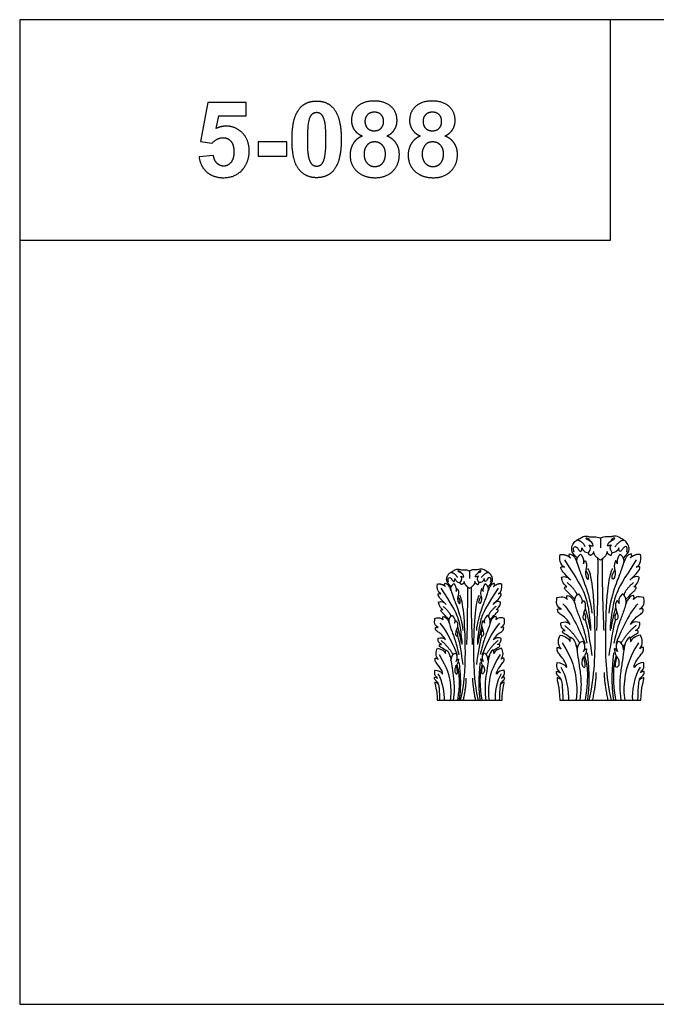
# Model space of a CAD drawing. Units: millimetres. Extents: x -16551 to -8062, y -16666 to 6156.
# Drawn here: x -16501 to -15962, y -9207 to -8374 of the extents above; entities that cross this region are included whole.
import ezdxf

# ---------------------------------------------------------------- set-up
doc = ezdxf.new("R2010")
doc.units = ezdxf.units.MM
doc.header["$MEASUREMENT"] = 0
doc.layers.add('Default', color=7, linetype='Continuous', true_color=0x000000)

msp = doc.modelspace()

# ---------------------------------------------------------------- linework, layer by layer
at = {"layer": 'Default'}
for p, q in [((-16341.71, -8444), (-16348, -8477.16)), ((-16309.45, -8444), (-16341.71, -8444)), ((-16309.45, -8455.41), (-16309.45, -8444)), ((-16334.58, -8465.99), (-16332.57, -8455.41)), ((-16332.57, -8455.41), (-16309.45, -8455.41)), ((-16348, -8477.16), (-16338.23, -8478.61)), ((-16274.84, -8477.43), (-16299.23, -8477.43)), ((-16299.23, -8477.43), (-16299.23, -8489.62)), ((-16274.84, -8489.62), (-16274.84, -8477.43)), ((-16336.99, -8488.84), (-16349.18, -8490.11)), ((-16299.23, -8489.62), (-16274.84, -8489.62)), ((-16009.55, -8812.86), (-16009.48, -8820.93)), ((-16120.24, -8840.5), (-16120.19, -8846.95)), ((-16028.74, -8904.89), (-16030.33, -8902.89)), ((-15990.37, -8904.89), (-15988.78, -8902.89)), ((-16135.57, -8913.99), (-16136.83, -8912.39)), ((-16104.92, -8913.99), (-16103.65, -8912.39)), ((-16147.69, -8950.04), (-16092.8, -8950.04)), ((-16043.92, -8950.04), (-15975.18, -8950.04))]:
    msp.add_line(p, q, dxfattribs=at)
for points in [[(-16500.97, -9207.31), (-15500.97, -9207.31), (-15500.97, -8373.98), (-16500.97, -8373.98)], [(-16500.97, -8560.68), (-16000.97, -8560.68), (-16000.97, -8373.98), (-16500.97, -8373.98)]]:
    msp.add_lwpolyline(points, close=True, dxfattribs=at)
for points, degree, knots in [([(-16249.67, -8442.82), (-16259, -8442.82), (-16264.21, -8449.32), (-16270.52, -8457.21), (-16270.52, -8475.16), (-16270.52, -8493.45), (-16264.78, -8500.58), (-16259.04, -8507.72), (-16249.67, -8507.72), (-16240.34, -8507.72), (-16235.13, -8501.21), (-16228.83, -8493.32), (-16228.83, -8475.29), (-16228.83, -8457.21), (-16235.09, -8449.41), (-16240.34, -8442.82), (-16249.67, -8442.82)], 2, [-8, -8, -8, -7, -7, -6, -6, -5, -5, -4, -4, -3, -3, -2, -2, -1, -1, 0, 0, 0]), ([(-16190.23, -8472.4), (-16186.14, -8470.57), (-16183.89, -8467.12), (-16181.63, -8463.67), (-16181.63, -8459.24), (-16181.63, -8452.11), (-16186.69, -8447.47), (-16191.75, -8442.82), (-16200.9, -8442.82), (-16210.15, -8442.82), (-16215.16, -8447.47), (-16220.18, -8452.11), (-16220.18, -8459.24), (-16220.18, -8463.41), (-16217.98, -8466.9), (-16215.79, -8470.4), (-16210.97, -8472.4)], 2, [-8, -8, -8, -7, -7, -6, -6, -5, -5, -4, -4, -3, -3, -2, -2, -1, -1, 0, 0, 0]), ([(-16141.07, -8472.4), (-16136.98, -8470.57), (-16134.72, -8467.12), (-16132.47, -8463.67), (-16132.47, -8459.24), (-16132.47, -8452.11), (-16137.53, -8447.47), (-16142.58, -8442.82), (-16151.74, -8442.82), (-16160.98, -8442.82), (-16166, -8447.47), (-16171.01, -8452.11), (-16171.01, -8459.24), (-16171.01, -8463.41), (-16168.82, -8466.9), (-16166.63, -8470.4), (-16161.81, -8472.4)], 2, [-8, -8, -8, -7, -7, -6, -6, -5, -5, -4, -4, -3, -3, -2, -2, -1, -1, 0, 0, 0]), ([(-16249.67, -8452.65), (-16247.47, -8452.65), (-16245.76, -8454.08), (-16244.06, -8455.51), (-16242.93, -8459.74), (-16241.81, -8463.97), (-16241.81, -8475.29), (-16241.81, -8486.61), (-16243.06, -8491.34), (-16244.01, -8495.03), (-16245.74, -8496.46), (-16247.47, -8497.88), (-16249.67, -8497.88), (-16251.88, -8497.88), (-16253.58, -8496.48), (-16255.29, -8495.07), (-16256.41, -8490.84), (-16257.54, -8486.61), (-16257.54, -8475.29), (-16257.54, -8463.97), (-16256.29, -8459.19), (-16255.33, -8455.51), (-16253.61, -8454.08), (-16251.88, -8452.65), (-16249.67, -8452.65)], 2, [-12, -12, -12, -11, -11, -10, -10, -9, -9, -8, -8, -7, -7, -6, -6, -5, -5, -4, -4, -3, -3, -2, -2, -1, -1, 0, 0, 0]), ([(-16208.77, -8460.06), (-16208.77, -8456.54), (-16206.61, -8454.4), (-16204.46, -8452.26), (-16200.81, -8452.26), (-16197.31, -8452.26), (-16195.17, -8454.38), (-16193.04, -8456.49), (-16193.04, -8460.02), (-16193.04, -8463.76), (-16195.19, -8465.88), (-16197.35, -8467.99), (-16200.95, -8467.99), (-16204.5, -8467.99), (-16206.63, -8465.9), (-16208.77, -8463.8), (-16208.77, -8460.06)], 2, [-8, -8, -8, -7, -7, -6, -6, -5, -5, -4, -4, -3, -3, -2, -2, -1, -1, 0, 0, 0]), ([(-16159.61, -8460.06), (-16159.61, -8456.54), (-16157.45, -8454.4), (-16155.29, -8452.26), (-16151.65, -8452.26), (-16148.15, -8452.26), (-16146.01, -8454.38), (-16143.87, -8456.49), (-16143.87, -8460.02), (-16143.87, -8463.76), (-16146.03, -8465.88), (-16148.19, -8467.99), (-16151.78, -8467.99), (-16155.34, -8467.99), (-16157.47, -8465.9), (-16159.61, -8463.8), (-16159.61, -8460.06)], 2, [-8, -8, -8, -7, -7, -6, -6, -5, -5, -4, -4, -3, -3, -2, -2, -1, -1, 0, 0, 0]), ([(-16349.18, -8490.11), (-16348.1, -8498.17), (-16342.59, -8502.94), (-16337.07, -8507.72), (-16328.33, -8507.72), (-16317.39, -8507.72), (-16311.22, -8499.3), (-16306.7, -8493.13), (-16306.7, -8485.28), (-16306.7, -8475.86), (-16312.37, -8469.96), (-16318.05, -8464.06), (-16326.21, -8464.06), (-16330.48, -8464.06), (-16334.58, -8465.99)], 2, [0, 0, 0, 1, 1, 2, 2, 3, 3, 4, 4, 5, 5, 6, 6, 7, 7, 7]), ([(-16338.23, -8478.61), (-16334.13, -8473.89), (-16328.97, -8473.89), (-16324.84, -8473.89), (-16322.26, -8476.8), (-16319.68, -8479.71), (-16319.68, -8485.52), (-16319.68, -8491.73), (-16322.21, -8494.8), (-16324.74, -8497.88), (-16328.39, -8497.88), (-16331.59, -8497.88), (-16334.04, -8495.45), (-16336.49, -8493.01), (-16336.99, -8488.84)], 2, [13, 13, 13, 14, 14, 15, 15, 16, 16, 17, 17, 18, 18, 19, 19, 20, 20, 20]), ([(-16210.97, -8472.4), (-16216.35, -8474.73), (-16218.85, -8479.04), (-16221.36, -8483.34), (-16221.36, -8488.48), (-16221.36, -8497.82), (-16214.56, -8503.17), (-16208.81, -8507.72), (-16200.17, -8507.72), (-16190.87, -8507.72), (-16185.27, -8502.22), (-16179.67, -8496.73), (-16179.67, -8487.96), (-16179.67, -8482.64), (-16182.36, -8478.58), (-16185.05, -8474.52), (-16190.23, -8472.4)], 2, [0, 0, 0, 1, 1, 2, 2, 3, 3, 4, 4, 5, 5, 6, 6, 7, 7, 8, 8, 8]), ([(-16161.81, -8472.4), (-16167.19, -8474.73), (-16169.69, -8479.04), (-16172.19, -8483.34), (-16172.19, -8488.48), (-16172.19, -8497.82), (-16165.4, -8503.17), (-16159.65, -8507.72), (-16151, -8507.72), (-16141.71, -8507.72), (-16136.1, -8502.22), (-16130.5, -8496.73), (-16130.5, -8487.96), (-16130.5, -8482.64), (-16133.2, -8478.58), (-16135.89, -8474.52), (-16141.07, -8472.4)], 2, [0, 0, 0, 1, 1, 2, 2, 3, 3, 4, 4, 5, 5, 6, 6, 7, 7, 8, 8, 8]), ([(-16209.56, -8487.39), (-16209.56, -8483.72), (-16207.32, -8480.57), (-16205.09, -8477.43), (-16200.53, -8477.43), (-16196.6, -8477.43), (-16194.03, -8480.2), (-16191.46, -8482.96), (-16191.46, -8487.52), (-16191.46, -8492.75), (-16193.99, -8495.51), (-16196.51, -8498.28), (-16200.36, -8498.28), (-16204.29, -8498.28), (-16206.92, -8495.4), (-16209.56, -8492.52), (-16209.56, -8487.39)], 2, [-8, -8, -8, -7, -7, -6, -6, -5, -5, -4, -4, -3, -3, -2, -2, -1, -1, 0, 0, 0]), ([(-16160.39, -8487.39), (-16160.39, -8483.72), (-16158.16, -8480.57), (-16155.93, -8477.43), (-16151.37, -8477.43), (-16147.43, -8477.43), (-16144.87, -8480.2), (-16142.3, -8482.96), (-16142.3, -8487.52), (-16142.3, -8492.75), (-16144.82, -8495.51), (-16147.35, -8498.28), (-16151.19, -8498.28), (-16155.13, -8498.28), (-16157.76, -8495.4), (-16160.39, -8492.52), (-16160.39, -8487.39)], 2, [-8, -8, -8, -7, -7, -6, -6, -5, -5, -4, -4, -3, -3, -2, -2, -1, -1, 0, 0, 0]), ([(-16035.56, -8825.98), (-16032.11, -8827.18), (-16030.79, -8830.22), (-16029.26, -8833.29), (-16027.06, -8840.87), (-16022.73, -8850.82), (-16017.41, -8868.02), (-16016.72, -8876.15)], 3, [0.603639, 0.603639, 0.603639, 0.603639, 1.050229, 1.496899, 1.943569, 2.390239, 2.836909, 2.836909, 2.836909, 2.836909]), ([(-15983.54, -8825.98), (-15986.99, -8827.18), (-15988.31, -8830.22), (-15989.85, -8833.29), (-15992.05, -8840.87), (-15996.38, -8850.82), (-16001.7, -8868.02), (-16002.39, -8876.15)], 3, [0.603639, 0.603639, 0.603639, 0.603639, 1.050229, 1.496899, 1.943569, 2.390239, 2.836909, 2.836909, 2.836909, 2.836909]), ([(-16141.01, -8850.97), (-16138.26, -8851.93), (-16137.21, -8854.36), (-16135.98, -8856.82), (-16134.22, -8862.87), (-16130.77, -8870.81), (-16126.52, -8884.54), (-16125.97, -8891.04)], 3, [0.603639, 0.603639, 0.603639, 0.603639, 1.050229, 1.496899, 1.943569, 2.390239, 2.836909, 2.836909, 2.836909, 2.836909]), ([(-16099.48, -8850.97), (-16102.23, -8851.93), (-16103.28, -8854.36), (-16104.51, -8856.82), (-16106.26, -8862.87), (-16109.72, -8870.81), (-16113.97, -8884.54), (-16114.52, -8891.04)], 3, [0.603639, 0.603639, 0.603639, 0.603639, 1.050229, 1.496899, 1.943569, 2.390239, 2.836909, 2.836909, 2.836909, 2.836909]), ([(-16034.96, -8897.39), (-16037.63, -8894.82), (-16041.22, -8893.4), (-16041.67, -8892.24), (-16041.37, -8891.03), (-16040.9, -8890.79), (-16039.53, -8891.03), (-16039.27, -8890.97)], 3, [0, 0, 0, 0, 0.0989171, 0.1978341, 0.2967512, 0.3956683, 0.4945853, 0.4945853, 0.4945853, 0.4945853]), ([(-15984.15, -8897.39), (-15981.47, -8894.82), (-15977.88, -8893.4), (-15977.44, -8892.24), (-15977.73, -8891.03), (-15978.21, -8890.79), (-15979.57, -8891.03), (-15979.84, -8890.97)], 3, [0, 0, 0, 0, 0.0989171, 0.1978341, 0.2967512, 0.3956683, 0.4945853, 0.4945853, 0.4945853, 0.4945853]), ([(-16140.53, -8908), (-16142.67, -8905.95), (-16145.53, -8904.81), (-16145.89, -8903.89), (-16145.65, -8902.92), (-16145.27, -8902.73), (-16144.18, -8902.92), (-16143.97, -8902.87)], 3, [0, 0, 0, 0, 0.0989171, 0.1978341, 0.2967512, 0.3956683, 0.4945853, 0.4945853, 0.4945853, 0.4945853]), ([(-16099.96, -8908), (-16097.82, -8905.95), (-16094.95, -8904.81), (-16094.6, -8903.89), (-16094.84, -8902.92), (-16095.22, -8902.73), (-16096.3, -8902.92), (-16096.52, -8902.87)], 3, [0, 0, 0, 0, 0.0989171, 0.1978341, 0.2967512, 0.3956683, 0.4945853, 0.4945853, 0.4945853, 0.4945853]), ([(-16038.24, -8922.25), (-16037.26, -8920.72), (-16042.73, -8912.49), (-16045.89, -8909.24), (-16046.34, -8907.16), (-16046.03, -8905.27)], 3, [0, 0, 0, 0, 0.2733701, 0.5467402, 0.8192261, 0.8192261, 0.8192261, 0.8192261]), ([(-15980.87, -8922.25), (-15981.85, -8920.72), (-15976.38, -8912.49), (-15973.22, -8909.24), (-15972.76, -8907.16), (-15973.07, -8905.27)], 3, [0, 0, 0, 0, 0.2733701, 0.5467402, 0.8192261, 0.8192261, 0.8192261, 0.8192261]), ([(-16143.15, -8927.85), (-16142.37, -8926.63), (-16146.74, -8920.06), (-16149.26, -8917.46), (-16149.62, -8915.8), (-16149.37, -8914.29)], 3, [0, 0, 0, 0, 0.2733701, 0.5467402, 0.8192261, 0.8192261, 0.8192261, 0.8192261]), ([(-16097.34, -8927.85), (-16098.12, -8926.63), (-16093.75, -8920.06), (-16091.23, -8917.46), (-16090.87, -8915.8), (-16091.12, -8914.29)], 3, [0, 0, 0, 0, 0.2733701, 0.5467402, 0.8192261, 0.8192261, 0.8192261, 0.8192261]), ([(-16146.67, -8936.33), (-16146.38, -8935.51), (-16148.83, -8933.45), (-16150.06, -8932.15), (-16149.95, -8930.63)], 3, [0, 0, 0, 0, 0.1865895, 0.3731789, 0.3731789, 0.3731789, 0.3731789]), ([(-16093.82, -8936.33), (-16094.11, -8935.51), (-16091.66, -8933.45), (-16090.43, -8932.15), (-16090.54, -8930.63)], 3, [0, 0, 0, 0, 0.1865895, 0.3731789, 0.3731789, 0.3731789, 0.3731789]), ([(-16042.64, -8932.86), (-16042.28, -8931.84), (-16045.35, -8929.26), (-16046.89, -8927.63), (-16046.75, -8925.74)], 3, [0, 0, 0, 0, 0.1865895, 0.3731789, 0.3731789, 0.3731789, 0.3731789]), ([(-15976.46, -8932.86), (-15976.83, -8931.84), (-15973.75, -8929.26), (-15972.22, -8927.63), (-15972.35, -8925.74)], 3, [0, 0, 0, 0, 0.1865895, 0.3731789, 0.3731789, 0.3731789, 0.3731789])]:
    msp.add_open_spline(points, degree=degree, knots=knots, dxfattribs=at)
for points, degree in [([(-16029.04, -8829.78), (-16032.61, -8826.04), (-16034.19, -8823.55), (-16033.65, -8819.21), (-16031.16, -8815.23), (-16028.41, -8813.92), (-16026.96, -8813.02), (-16025.1, -8811.71), (-16022.93, -8811.12), (-16020.58, -8810.89), (-16018.14, -8812.02), (-16014.8, -8811.44), (-16011.68, -8811.84), (-16009.42, -8812.93)], 3), ([(-16029.24, -8814.32), (-16025, -8814.85), (-16022.48, -8819.98)], 2), ([(-16015.6, -8819.24), (-16015.87, -8816.62), (-16019.26, -8814.58), (-16021.75, -8813.86), (-16021.7, -8812.46), (-16020.71, -8812.37), (-16019.03, -8813.59), (-16018.45, -8815.04)], 3), ([(-15990.06, -8829.78), (-15986.5, -8826.04), (-15984.91, -8823.55), (-15985.46, -8819.21), (-15987.94, -8815.23), (-15990.7, -8813.92), (-15992.15, -8813.02), (-15994, -8811.71), (-15996.17, -8811.12), (-15998.52, -8810.89), (-16000.96, -8812.02), (-16004.31, -8811.44), (-16007.43, -8811.84), (-16009.69, -8812.93)], 3), ([(-16003.51, -8819.24), (-16003.24, -8816.62), (-15999.85, -8814.58), (-15997.36, -8813.86), (-15997.4, -8812.46), (-15998.4, -8812.37), (-16000.07, -8813.59), (-16000.66, -8815.04)], 3), ([(-15989.17, -8814.72), (-15992.96, -8814.29), (-15997.2, -8820.1)], 2), ([(-16031.83, -8824.67), (-16032.78, -8821.55), (-16031.47, -8819.47), (-16029.88, -8820.19), (-16028.17, -8821.77), (-16027.26, -8823.99), (-16026.13, -8824.12)], 3), ([(-16026.13, -8824.12), (-16025.09, -8823.17), (-16025.14, -8821)], 2), ([(-16025.14, -8821), (-16024.5, -8824.21), (-16021.29, -8825.34), (-16019.44, -8825.12)], 3), ([(-16019.48, -8825.12), (-16017.27, -8821.87), (-16017.63, -8820.06), (-16018.94, -8818.53)], 3), ([(-16018.94, -8818.53), (-16017.18, -8819.42), (-16015.6, -8819.24)], 2), ([(-16015.19, -8824.15), (-16015.78, -8826.55), (-16018.18, -8827.5)], 2), ([(-16009.55, -8831.42), (-16014.97, -8828.05), (-16015.19, -8824.15)], 2), ([(-16003.91, -8824.15), (-16004.13, -8828.05), (-16009.55, -8831.42)], 2), ([(-16000.93, -8827.5), (-16003.32, -8826.55), (-16003.91, -8824.15)], 2), ([(-16000.17, -8818.53), (-16001.92, -8819.42), (-16003.51, -8819.24)], 2), ([(-15999.62, -8825.12), (-16001.83, -8821.87), (-16001.47, -8820.06), (-16000.17, -8818.53)], 3), ([(-15993.97, -8821), (-15994.6, -8824.21), (-15997.81, -8825.34), (-15999.66, -8825.12)], 3), ([(-15992.97, -8824.12), (-15994.01, -8823.17), (-15993.97, -8821)], 2), ([(-15987.28, -8824.67), (-15986.33, -8821.55), (-15987.64, -8819.47), (-15989.22, -8820.19), (-15990.94, -8821.77), (-15991.84, -8823.99), (-15992.97, -8824.12)], 3), ([(-16040.09, -8837.2), (-16043.7, -8835.59), (-16044.29, -8829.89), (-16043.61, -8826.48)], 3), ([(-16043.69, -8826.9), (-16039.61, -8825.72), (-16034.93, -8829.38)], 2), ([(-16039.96, -8831.24), (-16028.81, -8848.1), (-16022.06, -8860.54), (-16019.86, -8871.44), (-16017.66, -8886.09), (-16017.79, -8891.01)], 3), ([(-16034.93, -8829.38), (-16036.83, -8828.08), (-16035.56, -8825.98)], 2), ([(-16029.21, -8833.85), (-16030.71, -8830.3), (-16026.23, -8826.3)], 2), ([(-16026.23, -8826.3), (-16023.16, -8830.14), (-16023.84, -8834.53)], 2), ([(-16023.82, -8834.39), (-16022.93, -8831.77), (-16022.26, -8831.95)], 2), ([(-16022.26, -8831.95), (-16020.58, -8835.43), (-16022.3, -8840.99), (-16022.21, -8843.12), (-16021.49, -8846.46), (-16020.31, -8847.77), (-16019.54, -8847.5), (-16019.18, -8844.06), (-16021.85, -8839.63)], 3), ([(-16017.99, -8827.42), (-16019.4, -8826.86), (-16019.48, -8825.12)], 2), ([(-16011.85, -8829.78), (-16011.79, -8845.4), (-16011.82, -8863.27), (-16012.77, -8890.99)], 3), ([(-16007.86, -8830.26), (-16008.5, -8846.57), (-16006.72, -8890.95)], 2), ([(-15979.15, -8831.24), (-15990.3, -8848.1), (-15997.04, -8860.54), (-15999.24, -8871.44), (-16001.45, -8886.09), (-16001.32, -8891.01)], 3), ([(-16001.12, -8827.42), (-15999.71, -8826.86), (-15999.62, -8825.12)], 2), ([(-15996.85, -8831.95), (-15998.52, -8835.43), (-15996.8, -8840.99), (-15996.89, -8843.12), (-15997.62, -8846.46), (-15998.79, -8847.77), (-15999.56, -8847.5), (-15999.92, -8844.06), (-15997.26, -8839.63)], 3), ([(-15995.29, -8834.39), (-15996.17, -8831.77), (-15996.85, -8831.95)], 2), ([(-15992.87, -8826.3), (-15995.94, -8830.14), (-15995.27, -8834.53)], 2), ([(-15989.89, -8833.85), (-15988.39, -8830.3), (-15992.87, -8826.3)], 2), ([(-15984.17, -8829.38), (-15982.27, -8828.08), (-15983.54, -8825.98)], 2), ([(-15975.42, -8826.9), (-15979.49, -8825.72), (-15984.17, -8829.38)], 2), ([(-15979.02, -8837.2), (-15975.41, -8835.59), (-15974.81, -8829.89), (-15975.49, -8826.48)], 3), ([(-16135.81, -8854.01), (-16138.66, -8851.02), (-16139.92, -8849.04), (-16139.49, -8845.57), (-16137.5, -8842.4), (-16135.3, -8841.35), (-16134.14, -8840.63), (-16132.66, -8839.58), (-16130.93, -8839.11), (-16129.05, -8838.93), (-16127.1, -8839.83), (-16124.43, -8839.36), (-16121.94, -8839.69), (-16120.14, -8840.55)], 3), ([(-16135.97, -8841.66), (-16132.58, -8842.09), (-16130.57, -8846.19)], 2), ([(-16125.07, -8845.6), (-16125.29, -8843.5), (-16128, -8841.88), (-16129.98, -8841.3), (-16129.95, -8840.18), (-16129.15, -8840.11), (-16127.82, -8841.08), (-16127.35, -8842.24)], 3), ([(-16104.68, -8854.01), (-16101.83, -8851.02), (-16100.57, -8849.04), (-16101, -8845.57), (-16102.99, -8842.4), (-16105.19, -8841.35), (-16106.35, -8840.63), (-16107.83, -8839.58), (-16109.56, -8839.11), (-16111.44, -8838.93), (-16113.39, -8839.83), (-16116.06, -8839.36), (-16118.55, -8839.69), (-16120.35, -8840.55)], 3), ([(-16115.42, -8845.6), (-16115.2, -8843.5), (-16112.49, -8841.88), (-16110.51, -8841.3), (-16110.54, -8840.18), (-16111.34, -8840.11), (-16112.67, -8841.08), (-16113.14, -8842.24)], 3), ([(-16034.42, -8848.35), (-16040.21, -8842.73), (-16043.27, -8839.93), (-16042.93, -8837.29)], 3), ([(-16042.93, -8837.29), (-16041.14, -8836.44), (-16039.95, -8837.29)], 2), ([(-16019.05, -8950.08), (-16014.11, -8929.49), (-16013.63, -8889.31), (-16015.71, -8850.58), (-16018.8, -8840.09), (-16020.04, -8838.57)], 3), ([(-16000.05, -8950.08), (-16004.99, -8929.49), (-16005.47, -8889.31), (-16003.39, -8850.58), (-16000.3, -8840.09), (-15999.06, -8838.57)], 3), ([(-15984.68, -8848.35), (-15978.9, -8842.73), (-15975.83, -8839.93), (-15976.17, -8837.29)], 3), ([(-15976.17, -8837.29), (-15977.96, -8836.44), (-15979.15, -8837.29)], 2), ([(-16138.03, -8849.93), (-16138.79, -8847.44), (-16137.74, -8845.78), (-16136.48, -8846.35), (-16135.11, -8847.62), (-16134.39, -8849.39), (-16133.48, -8849.5)], 3), ([(-16133.48, -8849.5), (-16132.65, -8848.74), (-16132.69, -8847)], 2), ([(-16132.69, -8847), (-16132.18, -8849.57), (-16129.62, -8850.47), (-16128.14, -8850.29)], 3), ([(-16128.17, -8850.29), (-16126.41, -8847.69), (-16126.7, -8846.25), (-16127.74, -8845.02)], 3), ([(-16127.74, -8845.02), (-16126.34, -8845.74), (-16125.07, -8845.6)], 2), ([(-16124.75, -8849.52), (-16125.22, -8851.43), (-16127.13, -8852.19)], 2), ([(-16120.24, -8855.32), (-16124.57, -8852.63), (-16124.75, -8849.52)], 2), ([(-16115.74, -8849.52), (-16115.92, -8852.63), (-16120.24, -8855.32)], 2), ([(-16113.36, -8852.19), (-16115.27, -8851.43), (-16115.74, -8849.52)], 2), ([(-16112.75, -8845.02), (-16114.15, -8845.74), (-16115.42, -8845.6)], 2), ([(-16112.32, -8850.29), (-16114.08, -8847.69), (-16113.79, -8846.25), (-16112.75, -8845.02)], 3), ([(-16107.8, -8847), (-16108.31, -8849.57), (-16110.87, -8850.47), (-16112.35, -8850.29)], 3), ([(-16103.97, -8841.99), (-16106.99, -8841.64), (-16110.38, -8846.28)], 2), ([(-16107.01, -8849.5), (-16107.84, -8848.74), (-16107.8, -8847)], 2), ([(-16102.46, -8849.93), (-16101.7, -8847.44), (-16102.75, -8845.78), (-16104.01, -8846.35), (-16105.38, -8847.62), (-16106.1, -8849.39), (-16107.01, -8849.5)], 3), ([(-16037.83, -8853.96), (-16041.91, -8851.16), (-16042.25, -8847.5), (-16042.34, -8845.8)], 3), ([(-16042.33, -8845.88), (-16039.27, -8844.43), (-16036.72, -8846.14), (-16034.42, -8848.35)], 3), ([(-15976.77, -8845.88), (-15979.83, -8844.43), (-15982.38, -8846.14), (-15984.68, -8848.35)], 3), ([(-15981.28, -8853.96), (-15977.2, -8851.16), (-15976.85, -8847.5), (-15976.77, -8845.8)], 3), ([(-16144.63, -8859.94), (-16147.51, -8858.65), (-16147.98, -8854.1), (-16147.44, -8851.38)], 3), ([(-16147.5, -8851.71), (-16144.25, -8850.77), (-16140.51, -8853.69)], 2), ([(-16144.52, -8855.18), (-16135.62, -8868.64), (-16130.24, -8878.58), (-16128.48, -8887.27), (-16126.72, -8898.97), (-16126.82, -8902.91)], 3), ([(-16140.51, -8853.69), (-16142.03, -8852.65), (-16141.01, -8850.97)], 2), ([(-16135.94, -8857.27), (-16137.14, -8854.43), (-16133.57, -8851.23)], 2), ([(-16133.57, -8851.23), (-16131.11, -8854.3), (-16131.65, -8857.8)], 2), ([(-16131.64, -8857.69), (-16130.93, -8855.6), (-16130.39, -8855.74)], 2), ([(-16130.39, -8855.74), (-16129.05, -8858.52), (-16130.42, -8862.96), (-16130.35, -8864.66), (-16129.77, -8867.33), (-16128.84, -8868.38), (-16128.22, -8868.16), (-16127.93, -8865.42), (-16130.06, -8861.88)], 3), ([(-16126.98, -8852.12), (-16128.11, -8851.68), (-16128.17, -8850.29)], 2), ([(-16122.08, -8854.01), (-16122.03, -8866.48), (-16122.05, -8880.75), (-16122.81, -8902.89)], 3), ([(-16118.89, -8854.4), (-16119.4, -8867.42), (-16117.98, -8902.85)], 2), ([(-16095.97, -8855.18), (-16104.87, -8868.64), (-16110.25, -8878.58), (-16112.01, -8887.27), (-16113.77, -8898.97), (-16113.67, -8902.91)], 3), ([(-16113.51, -8852.12), (-16112.38, -8851.68), (-16112.32, -8850.29)], 2), ([(-16110.1, -8855.74), (-16111.44, -8858.52), (-16110.06, -8862.96), (-16110.14, -8864.66), (-16110.71, -8867.33), (-16111.65, -8868.38), (-16112.27, -8868.16), (-16112.56, -8865.42), (-16110.43, -8861.88)], 3), ([(-16108.85, -8857.69), (-16109.56, -8855.6), (-16110.1, -8855.74)], 2), ([(-16106.92, -8851.23), (-16109.38, -8854.3), (-16108.84, -8857.8)], 2), ([(-16104.55, -8857.27), (-16103.35, -8854.43), (-16106.92, -8851.23)], 2), ([(-16099.98, -8853.69), (-16098.46, -8852.65), (-16099.48, -8850.97)], 2), ([(-16092.99, -8851.71), (-16096.24, -8850.77), (-16099.98, -8853.69)], 2), ([(-16095.86, -8859.94), (-16092.98, -8858.65), (-16092.5, -8854.1), (-16093.05, -8851.38)], 3), ([(-16031.13, -8864.45), (-16038.34, -8857.37), (-16039.95, -8855.58), (-16039.87, -8854.05), (-16039.36, -8853.71), (-16037.83, -8853.96)], 3), ([(-16037.71, -8850.21), (-16030.25, -8856.72), (-16029.4, -8861.02)], 2), ([(-15981.4, -8850.21), (-15988.86, -8856.72), (-15989.7, -8861.02)], 2), ([(-15987.97, -8864.45), (-15980.77, -8857.37), (-15979.15, -8855.58), (-15979.24, -8854.05), (-15979.75, -8853.71), (-15981.28, -8853.96)], 3), ([(-16140.1, -8868.84), (-16144.72, -8864.35), (-16147.17, -8862.11), (-16146.9, -8860.01)], 3), ([(-16146.9, -8860.01), (-16145.47, -8859.33), (-16144.52, -8860.01)], 2), ([(-16146.42, -8866.87), (-16143.98, -8865.71), (-16141.94, -8867.07), (-16140.1, -8868.84)], 3), ([(-16127.83, -8950.07), (-16123.89, -8933.63), (-16123.5, -8901.55), (-16125.16, -8870.62), (-16127.63, -8862.24), (-16128.62, -8861.03)], 3), ([(-16112.66, -8950.07), (-16116.6, -8933.63), (-16116.99, -8901.55), (-16115.33, -8870.62), (-16112.86, -8862.24), (-16111.87, -8861.03)], 3), ([(-16100.38, -8868.84), (-16095.77, -8864.35), (-16093.32, -8862.11), (-16093.59, -8860.01)], 3), ([(-16094.07, -8866.87), (-16096.51, -8865.71), (-16098.55, -8867.07), (-16100.38, -8868.84)], 3), ([(-16093.59, -8860.01), (-16095.02, -8859.33), (-16095.97, -8860.01)], 2), ([(-16042.8, -8872.78), (-16046.12, -8871), (-16046.89, -8866.85), (-16046.41, -8864.75), (-16046.3, -8863.14)], 3), ([(-16046.3, -8863.14), (-16043.48, -8862.4), (-16039.83, -8862.22), (-16037.63, -8864.48), (-16037.49, -8864.66)], 3), ([(-16037.49, -8864.66), (-16038.55, -8862.97), (-16037.63, -8861.33)], 2), ([(-16037.63, -8861.33), (-16035.29, -8861.6), (-16033.33, -8863.91), (-16031.55, -8866.35), (-16030.28, -8871.8), (-16028.53, -8876.52), (-16026.72, -8880.94), (-16025.06, -8886.28), (-16023.49, -8890.14), (-16020.96, -8901.53)], 3), ([(-16031.3, -8867.82), (-16031.72, -8862.22), (-16028.15, -8860.01)], 2), ([(-16028.15, -8860.01), (-16025, -8863.16), (-16024.66, -8865.8), (-16025.42, -8868.09)], 3), ([(-16025.4, -8868.02), (-16024.5, -8866.03), (-16023.48, -8865.73)], 2), ([(-16023.48, -8865.73), (-16021.24, -8869.1), (-16024.14, -8876.79), (-16024.54, -8880.27), (-16023.55, -8881.85), (-16022.49, -8882.25), (-16021.83, -8880.71), (-16021.94, -8877.97), (-16023.43, -8875.4)], 3), ([(-15981.47, -8861.33), (-15983.81, -8861.6), (-15985.77, -8863.91), (-15987.55, -8866.35), (-15988.83, -8871.8), (-15990.58, -8876.52), (-15992.39, -8880.94), (-15994.05, -8886.28), (-15995.62, -8890.14), (-15998.15, -8901.53)], 3), ([(-15995.63, -8865.73), (-15997.86, -8869.1), (-15994.97, -8876.79), (-15994.57, -8880.27), (-15995.55, -8881.85), (-15996.62, -8882.25), (-15997.28, -8880.71), (-15997.17, -8877.97), (-15995.67, -8875.4)], 3), ([(-15993.71, -8868.02), (-15994.6, -8866.03), (-15995.63, -8865.73)], 2), ([(-15990.96, -8860.01), (-15994.11, -8863.16), (-15994.45, -8865.8), (-15993.68, -8868.09)], 3), ([(-15987.8, -8867.82), (-15987.39, -8862.22), (-15990.96, -8860.01)], 2), ([(-15981.62, -8864.66), (-15980.55, -8862.97), (-15981.47, -8861.33)], 2), ([(-15972.81, -8863.14), (-15975.63, -8862.4), (-15979.28, -8862.22), (-15981.47, -8864.48), (-15981.62, -8864.66)], 3), ([(-15976.31, -8872.78), (-15972.99, -8871), (-15972.22, -8866.85), (-15972.69, -8864.75), (-15972.81, -8863.14)], 3), ([(-16142.82, -8873.32), (-16146.08, -8871.08), (-16146.35, -8868.16), (-16146.42, -8866.8)], 3), ([(-16137.48, -8881.7), (-16143.23, -8876.04), (-16144.52, -8874.61), (-16144.45, -8873.39), (-16144.04, -8873.12), (-16142.82, -8873.32)], 3), ([(-16142.73, -8870.33), (-16136.77, -8875.53), (-16136.09, -8878.95)], 2), ([(-16097.76, -8870.33), (-16103.72, -8875.53), (-16104.4, -8878.95)], 2), ([(-16103.01, -8881.7), (-16097.26, -8876.04), (-16095.97, -8874.61), (-16096.04, -8873.39), (-16096.44, -8873.12), (-16097.67, -8873.32)], 3), ([(-16097.67, -8873.32), (-16094.41, -8871.08), (-16094.13, -8868.16), (-16094.07, -8866.8)], 3), ([(-16034.99, -8885.75), (-16037.16, -8882.42), (-16040.07, -8879.31), (-16043.74, -8877.14), (-16045.88, -8875.33), (-16045.79, -8872.87)], 3), ([(-16045.79, -8872.87), (-16044.72, -8872.43), (-16042.8, -8872.78)], 2), ([(-16041.21, -8868.26), (-16032.45, -8877.96), (-16026.66, -8892.59), (-16022.56, -8902.07)], 3), ([(-16022.46, -8871.71), (-16019.92, -8880.11), (-16018.35, -8889.59)], 2), ([(-15996.65, -8871.71), (-15999.18, -8880.11), (-16000.76, -8889.59)], 2), ([(-15977.89, -8868.26), (-15986.66, -8877.96), (-15992.44, -8892.59), (-15996.54, -8902.07)], 3), ([(-15984.11, -8885.75), (-15981.95, -8882.42), (-15979.04, -8879.31), (-15975.36, -8877.14), (-15973.22, -8875.33), (-15973.31, -8872.87)], 3), ([(-15973.31, -8872.87), (-15974.38, -8872.43), (-15976.31, -8872.78)], 2), ([(-16146.79, -8888.35), (-16149.44, -8886.93), (-16150.06, -8883.61), (-16149.68, -8881.93), (-16149.58, -8880.65)], 3), ([(-16149.58, -8880.65), (-16147.33, -8880.06), (-16144.42, -8879.92), (-16142.67, -8881.72), (-16142.55, -8881.86)], 3), ([(-16142.55, -8881.86), (-16143.4, -8880.51), (-16142.67, -8879.21)], 2), ([(-16142.67, -8879.21), (-16140.8, -8879.42), (-16139.23, -8881.27), (-16137.81, -8883.21), (-16136.79, -8887.57), (-16135.4, -8891.33), (-16133.95, -8894.86), (-16132.63, -8899.13), (-16131.37, -8902.21), (-16129.35, -8911.3)], 3), ([(-16137.61, -8884.38), (-16137.94, -8879.92), (-16135.09, -8878.15)], 2), ([(-16135.09, -8878.15), (-16132.58, -8880.67), (-16132.31, -8882.77), (-16132.92, -8884.61)], 3), ([(-16132.9, -8884.54), (-16132.18, -8882.96), (-16131.36, -8882.72)], 2), ([(-16131.36, -8882.72), (-16129.58, -8885.41), (-16131.89, -8891.55), (-16132.21, -8894.33), (-16131.42, -8895.59), (-16130.57, -8895.91), (-16130.05, -8894.68), (-16130.14, -8892.49), (-16131.33, -8890.44)], 3), ([(-16097.82, -8879.21), (-16099.69, -8879.42), (-16101.26, -8881.27), (-16102.68, -8883.21), (-16103.69, -8887.57), (-16105.09, -8891.33), (-16106.54, -8894.86), (-16107.86, -8899.13), (-16109.12, -8902.21), (-16111.14, -8911.3)], 3), ([(-16109.13, -8882.72), (-16110.91, -8885.41), (-16108.6, -8891.55), (-16108.28, -8894.33), (-16109.07, -8895.59), (-16109.91, -8895.91), (-16110.44, -8894.68), (-16110.35, -8892.49), (-16109.16, -8890.44)], 3), ([(-16107.59, -8884.54), (-16108.31, -8882.96), (-16109.13, -8882.72)], 2), ([(-16105.4, -8878.15), (-16107.91, -8880.67), (-16108.18, -8882.77), (-16107.57, -8884.61)], 3), ([(-16102.88, -8884.38), (-16102.54, -8879.92), (-16105.4, -8878.15)], 2), ([(-16097.94, -8881.86), (-16097.09, -8880.51), (-16097.82, -8879.21)], 2), ([(-16090.9, -8880.65), (-16093.15, -8880.06), (-16096.07, -8879.92), (-16097.82, -8881.72), (-16097.94, -8881.86)], 3), ([(-16093.7, -8888.35), (-16091.05, -8886.93), (-16090.43, -8883.61), (-16090.81, -8881.93), (-16090.9, -8880.65)], 3), ([(-16022.44, -8881.83), (-16019.99, -8888.74), (-16018.4, -8901.35), (-16016.75, -8911.96)], 3), ([(-15996.66, -8881.83), (-15999.12, -8888.74), (-16000.7, -8901.35), (-16002.36, -8911.96)], 3), ([(-16140.56, -8898.7), (-16142.29, -8896.05), (-16144.61, -8893.56), (-16147.55, -8891.83), (-16149.25, -8890.39), (-16149.18, -8888.42)], 3), ([(-16149.18, -8888.42), (-16148.33, -8888.07), (-16146.79, -8888.35)], 2), ([(-16145.52, -8884.74), (-16138.53, -8892.48), (-16133.91, -8904.17), (-16130.63, -8911.74)], 3), ([(-16130.55, -8887.49), (-16128.53, -8894.2), (-16127.27, -8901.77)], 2), ([(-16109.94, -8887.49), (-16111.96, -8894.2), (-16113.22, -8901.77)], 2), ([(-16094.96, -8884.74), (-16101.96, -8892.48), (-16106.58, -8904.17), (-16109.85, -8911.74)], 3), ([(-16099.93, -8898.7), (-16098.2, -8896.05), (-16095.88, -8893.56), (-16092.94, -8891.83), (-16091.24, -8890.39), (-16091.31, -8888.42)], 3), ([(-16091.31, -8888.42), (-16092.16, -8888.07), (-16093.7, -8888.35)], 2), ([(-16039.27, -8890.97), (-16041.19, -8889.99), (-16042.56, -8888.39), (-16043.12, -8885.18), (-16042.85, -8884.2)], 3), ([(-16042.85, -8884.2), (-16039.8, -8883.49), (-16037.4, -8883.7), (-16035.8, -8885.03), (-16034.99, -8885.75)], 3), ([(-16039.75, -8886.77), (-16032.66, -8892.35), (-16027.08, -8901.45)], 2), ([(-15979.36, -8886.77), (-15986.44, -8892.35), (-15992.02, -8901.45)], 2), ([(-15976.25, -8884.2), (-15979.31, -8883.49), (-15981.71, -8883.7), (-15983.31, -8885.03), (-15984.11, -8885.75)], 3), ([(-15979.84, -8890.97), (-15977.91, -8889.99), (-15976.55, -8888.39), (-15975.98, -8885.18), (-15976.25, -8884.2)], 3), ([(-16143.97, -8902.87), (-16145.51, -8902.09), (-16146.6, -8900.81), (-16147.05, -8898.25), (-16146.84, -8897.47)], 3), ([(-16146.84, -8897.47), (-16144.4, -8896.9), (-16142.48, -8897.07), (-16141.2, -8898.13), (-16140.56, -8898.7)], 3), ([(-16144.36, -8899.52), (-16138.7, -8903.98), (-16134.24, -8911.24)], 2), ([(-16130.54, -8895.57), (-16128.58, -8901.09), (-16127.31, -8911.16), (-16125.99, -8919.63)], 3), ([(-16109.95, -8895.57), (-16111.91, -8901.09), (-16113.18, -8911.16), (-16114.5, -8919.63)], 3), ([(-16096.13, -8899.52), (-16101.79, -8903.98), (-16106.25, -8911.24)], 2), ([(-16093.65, -8897.47), (-16096.09, -8896.9), (-16098.01, -8897.07), (-16099.29, -8898.13), (-16099.93, -8898.7)], 3), ([(-16096.52, -8902.87), (-16094.98, -8902.09), (-16093.89, -8900.81), (-16093.44, -8898.25), (-16093.65, -8897.47)], 3), ([(-16043, -8906.34), (-16045.8, -8902.9), (-16045.35, -8898.16), (-16043.54, -8894.9)], 3), ([(-16043.54, -8894.9), (-16039.16, -8895.4), (-16035.86, -8898.2), (-16035.18, -8900.37)], 3), ([(-16035.18, -8900.37), (-16035.43, -8898.2), (-16034.6, -8896.46)], 2), ([(-16034.6, -8896.46), (-16031.56, -8898.37), (-16029.87, -8904.31), (-16029.19, -8908.22), (-16027.9, -8918.44), (-16025.95, -8929.77), (-16025.67, -8941.04), (-16026.95, -8950.14)], 3), ([(-15984.51, -8896.46), (-15987.54, -8898.37), (-15989.24, -8904.31), (-15989.92, -8908.22), (-15991.2, -8918.44), (-15993.16, -8929.77), (-15993.43, -8941.04), (-15992.15, -8950.14)], 3), ([(-15983.93, -8900.37), (-15983.67, -8898.2), (-15984.51, -8896.46)], 2), ([(-15975.56, -8894.9), (-15979.95, -8895.4), (-15983.25, -8898.2), (-15983.93, -8900.37)], 3), ([(-15976.11, -8906.34), (-15973.3, -8902.9), (-15973.75, -8898.16), (-15975.56, -8894.9)], 3), ([(-16146.95, -8915.15), (-16149.19, -8912.4), (-16148.83, -8908.61), (-16147.39, -8906.01)], 3), ([(-16147.39, -8906.01), (-16143.88, -8906.41), (-16141.25, -8908.65), (-16140.71, -8910.38)], 3), ([(-16140.71, -8910.38), (-16140.91, -8908.64), (-16140.24, -8907.26)], 2), ([(-16140.24, -8907.26), (-16137.82, -8908.78), (-16136.47, -8913.52), (-16135.92, -8916.65), (-16134.9, -8924.81), (-16133.34, -8933.85), (-16133.12, -8942.86), (-16134.14, -8950.12)], 3), ([(-16100.25, -8907.26), (-16102.67, -8908.78), (-16104.02, -8913.52), (-16104.57, -8916.65), (-16105.59, -8924.81), (-16107.15, -8933.85), (-16107.37, -8942.86), (-16106.35, -8950.12)], 3), ([(-16099.78, -8910.38), (-16099.58, -8908.64), (-16100.25, -8907.26)], 2), ([(-16093.1, -8906.01), (-16096.6, -8906.41), (-16099.24, -8908.65), (-16099.78, -8910.38)], 3), ([(-16093.54, -8915.15), (-16091.3, -8912.4), (-16091.66, -8908.61), (-16093.1, -8906.01)], 3), ([(-16046.03, -8905.27), (-16044.49, -8905.08), (-16043, -8906.34)], 2), ([(-16041.87, -8901.31), (-16032.73, -8916.22), (-16029.48, -8932.19), (-16029.16, -8944.58), (-16030.21, -8950.04)], 3), ([(-16029.31, -8907.72), (-16028.49, -8901.75), (-16026.28, -8900.03), (-16024.22, -8900.03)], 3), ([(-16021.2, -8906.34), (-16021.66, -8911.06), (-16024.02, -8913.23), (-16025.28, -8916.28), (-16025.35, -8920.33), (-16023.55, -8922.46), (-16022.46, -8922.09), (-16022.24, -8919.47), (-16022.91, -8915.58), (-16024.02, -8913.23)], 3), ([(-16024.22, -8900.03), (-16023.32, -8902.23), (-16022.01, -8904.03), (-16023.94, -8908.85)], 3), ([(-16023.9, -8908.74), (-16022.45, -8906.49), (-16021.2, -8906.34)], 2), ([(-15995.21, -8908.74), (-15996.66, -8906.49), (-15997.9, -8906.34)], 2), ([(-15997.9, -8906.34), (-15997.44, -8911.06), (-15995.09, -8913.23), (-15993.83, -8916.28), (-15993.75, -8920.33), (-15995.56, -8922.46), (-15996.64, -8922.09), (-15996.87, -8919.47), (-15996.19, -8915.58), (-15995.09, -8913.23)], 3), ([(-15994.89, -8900.03), (-15995.78, -8902.23), (-15997.09, -8904.03), (-15995.16, -8908.85)], 3), ([(-15989.79, -8907.72), (-15990.62, -8901.75), (-15992.82, -8900.03), (-15994.89, -8900.03)], 3), ([(-15977.24, -8901.31), (-15986.37, -8916.22), (-15989.63, -8932.19), (-15989.94, -8944.58), (-15988.89, -8950.04)], 3), ([(-15973.07, -8905.27), (-15974.62, -8905.08), (-15976.11, -8906.34)], 2), ([(-16149.37, -8914.29), (-16148.14, -8914.14), (-16146.95, -8915.15)], 2), ([(-16146.05, -8911.13), (-16138.75, -8923.04), (-16136.15, -8935.78), (-16135.9, -8945.68), (-16136.74, -8950.04)], 3), ([(-16136.02, -8916.25), (-16135.37, -8911.48), (-16133.6, -8910.11), (-16131.95, -8910.11)], 3), ([(-16129.55, -8915.15), (-16129.92, -8918.91), (-16131.79, -8920.65), (-16132.8, -8923.08), (-16132.86, -8926.32), (-16131.42, -8928.01), (-16130.55, -8927.73), (-16130.37, -8925.63), (-16130.91, -8922.53), (-16131.79, -8920.65)], 3), ([(-16131.95, -8910.11), (-16131.24, -8911.87), (-16130.19, -8913.3), (-16131.73, -8917.15)], 3), ([(-16131.7, -8917.06), (-16130.54, -8915.26), (-16129.55, -8915.15)], 2), ([(-16108.79, -8917.06), (-16109.95, -8915.26), (-16110.94, -8915.15)], 2), ([(-16110.94, -8915.15), (-16110.57, -8918.91), (-16108.7, -8920.65), (-16107.69, -8923.08), (-16107.63, -8926.32), (-16109.07, -8928.01), (-16109.94, -8927.73), (-16110.12, -8925.63), (-16109.58, -8922.53), (-16108.7, -8920.65)], 3), ([(-16108.54, -8910.11), (-16109.25, -8911.87), (-16110.3, -8913.3), (-16108.76, -8917.15)], 3), ([(-16104.47, -8916.25), (-16105.12, -8911.48), (-16106.88, -8910.11), (-16108.54, -8910.11)], 3), ([(-16094.44, -8911.13), (-16101.74, -8923.04), (-16104.34, -8935.78), (-16104.59, -8945.68), (-16103.75, -8950.04)], 3), ([(-16091.12, -8914.29), (-16092.35, -8914.14), (-16093.54, -8915.15)], 2), ([(-16022.93, -8912.26), (-16018.31, -8925.92), (-16021.63, -8944.89), (-16022.48, -8949.74)], 3), ([(-16020.78, -8909.9), (-16017.87, -8933.23), (-16020.72, -8950.2)], 2), ([(-15996.18, -8912.26), (-16000.8, -8925.92), (-15997.48, -8944.89), (-15996.63, -8949.74)], 3), ([(-15998.33, -8909.9), (-16001.23, -8933.23), (-15998.38, -8950.2)], 2), ([(-16147.46, -8931.25), (-16149.34, -8929.26), (-16149.8, -8927.28), (-16149.73, -8925.33), (-16149.26, -8924.24)], 3), ([(-16149.32, -8924.39), (-16147.35, -8924.75), (-16144.43, -8925.33), (-16143.13, -8927.89)], 3), ([(-16130.92, -8919.87), (-16127.24, -8930.78), (-16129.89, -8945.93), (-16130.57, -8949.8)], 3), ([(-16129.21, -8917.99), (-16126.89, -8936.62), (-16129.16, -8950.17)], 2), ([(-16109.56, -8919.87), (-16113.25, -8930.78), (-16110.6, -8945.93), (-16109.92, -8949.8)], 3), ([(-16111.28, -8917.99), (-16113.6, -8936.62), (-16111.33, -8950.17)], 2), ([(-16091.17, -8924.39), (-16093.14, -8924.75), (-16096.06, -8925.33), (-16097.36, -8927.89)], 3), ([(-16093.03, -8931.25), (-16091.15, -8929.26), (-16090.68, -8927.28), (-16090.76, -8925.33), (-16091.23, -8924.24)], 3), ([(-16043.63, -8926.5), (-16045.98, -8924.02), (-16046.57, -8921.53), (-16046.48, -8919.09), (-16045.89, -8917.73)], 3), ([(-16045.97, -8917.91), (-16043.5, -8918.37), (-16039.84, -8919.09), (-16038.21, -8922.3)], 3), ([(-16043.13, -8921.89), (-16038.4, -8928.51), (-16035.99, -8943.95), (-16036.62, -8949.73)], 3), ([(-15975.98, -8921.89), (-15980.7, -8928.51), (-15983.12, -8943.95), (-15982.49, -8949.73)], 3), ([(-15973.14, -8917.91), (-15975.61, -8918.37), (-15979.27, -8919.09), (-15980.9, -8922.3)], 3), ([(-15975.47, -8926.5), (-15973.12, -8924.02), (-15972.53, -8921.53), (-15972.62, -8919.09), (-15973.21, -8917.73)], 3), ([(-16149.95, -8930.63), (-16149.23, -8930.31), (-16147.78, -8930.81), (-16147.28, -8931.43)], 3), ([(-16147.06, -8927.57), (-16143.28, -8932.85), (-16141.35, -8945.18), (-16141.86, -8949.79)], 3), ([(-16125.37, -8949.41), (-16122.99, -8937.81), (-16122.99, -8931.29)], 2), ([(-16115.12, -8949.41), (-16117.5, -8937.81), (-16117.5, -8931.29)], 2), ([(-16093.43, -8927.57), (-16097.21, -8932.85), (-16099.14, -8945.18), (-16098.63, -8949.79)], 3), ([(-16090.54, -8930.63), (-16091.26, -8930.31), (-16092.71, -8930.81), (-16093.21, -8931.43)], 3), ([(-16046.75, -8925.74), (-16045.85, -8925.33), (-16044.04, -8925.96), (-16043.41, -8926.73)], 3), ([(-16046.23, -8930.72), (-16046.54, -8933.56), (-16043.92, -8938.29), (-16043.92, -8950.04)], 3), ([(-16041, -8950.3), (-16041.32, -8939.38), (-16042.01, -8933.93), (-16042.27, -8932.47), (-16046.23, -8930.72)], 3), ([(-16015.97, -8949.25), (-16012.99, -8934.73), (-16012.99, -8926.56)], 2), ([(-16003.13, -8949.25), (-16006.12, -8934.73), (-16006.12, -8926.56)], 2), ([(-15972.87, -8930.72), (-15976.84, -8932.47), (-15977.09, -8933.93), (-15977.79, -8939.38), (-15978.1, -8950.3)], 3), ([(-15972.35, -8925.74), (-15973.26, -8925.33), (-15975.07, -8925.96), (-15975.7, -8926.73)], 3), ([(-15975.18, -8950.04), (-15975.18, -8938.29), (-15972.56, -8933.56), (-15972.87, -8930.72)], 3), ([(-16149.53, -8934.62), (-16149.78, -8936.88), (-16147.69, -8940.66), (-16147.69, -8950.04)], 3), ([(-16145.36, -8950.25), (-16145.61, -8941.53), (-16146.16, -8937.18), (-16146.37, -8936.01), (-16149.53, -8934.62)], 3), ([(-16090.96, -8934.62), (-16094.12, -8936.01), (-16094.32, -8937.18), (-16094.88, -8941.53), (-16095.13, -8950.25)], 3), ([(-16092.8, -8950.04), (-16092.8, -8940.66), (-16090.71, -8936.88), (-16090.96, -8934.62)], 3)]:
    msp.add_open_spline(points, degree=degree, dxfattribs=at)

doc.saveas('drawing.dxf')
